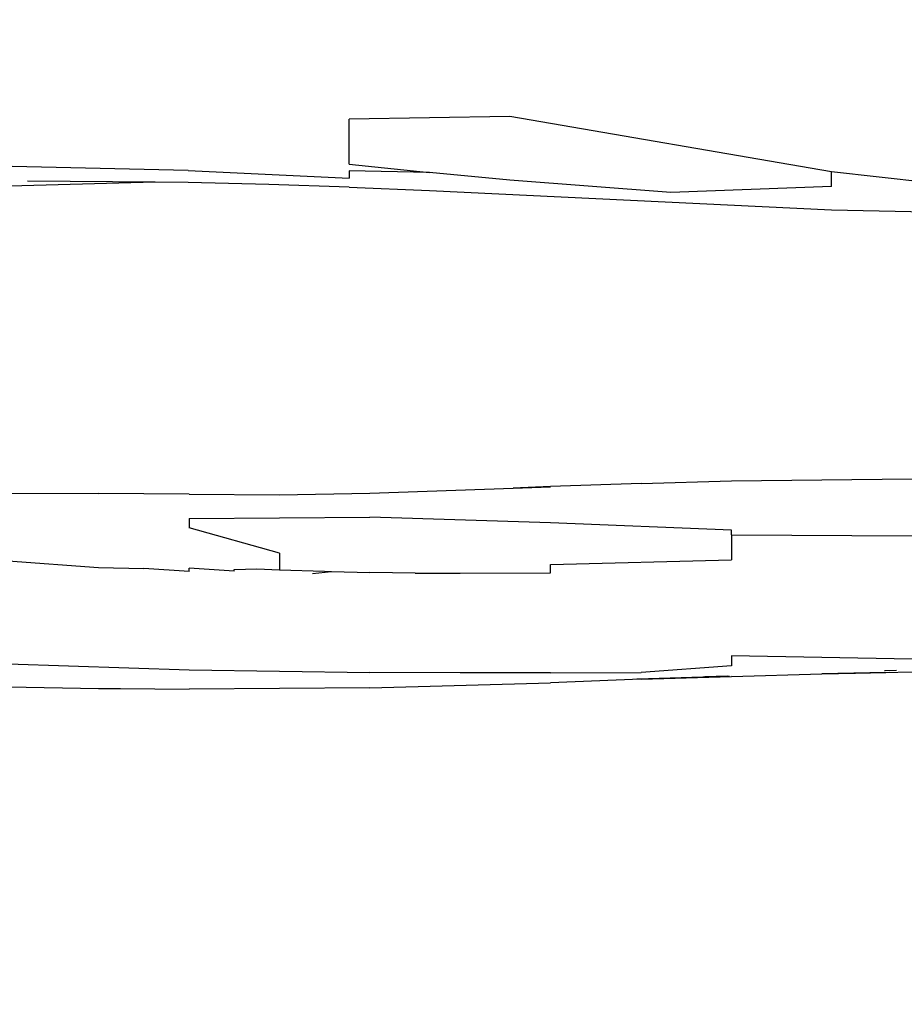
# Model space of a CAD drawing. Units: inches. Extents: x 3730 to 5905, y -3860 to -2829.
# Drawn here: x 4382 to 4443, y -3376 to -3308 of the extents above; entities that cross this region are included whole.
import ezdxf

# ---------------------------------------------------------------- set-up
doc = ezdxf.new("R2010")
doc.units = ezdxf.units.IN
doc.header["$MEASUREMENT"] = 0
doc.layers.add('VP-DIM', color=7, linetype='Continuous')
doc.layers.add('VP-EQ', color=7, linetype='Continuous', true_color=0x8a3492, plot=False)
doc.styles.get("Standard").update_dxf_attribs({"font": 'arial.ttf'})
doc.dimstyles.get("Standard").update_dxf_attribs({"dimtxt": 14, "dimasz": 20, "dimexe": 20, "dimexo": 50, "dimgap": 20, "dimtad": 0, "dimdec": 0, "dimzin": 0, "dimdsep": 46, "dimtxsty": 'Standard', "dimcen": -0.09, "dimadec": 0, "dimazin": 0, "dimtfac": 1, "dimtdec": 4, "dimtofl": 0, "dimtmove": 0, "dimatfit": 3, "dimfxl": 70, "dimfxlon": 1, "dimtolj": 1, "dimtzin": 0, "dimarcsym": 0})

# ---------------------------------------------------------------- blocks, each defined once
blk = doc.blocks.new('*D268')
at = {"layer": 'Defpoints', "color": 0}
for p in [(5455.994, -2929.951), (5455.994, -3472.652), (4272.998, -3586.915)]:
    blk.add_point(p, dxfattribs=at)
at = {"layer": 'VP-DIM', "color": 0, "lineweight": -2}
for p, q in [((4272.998, -2999.951), (4272.998, -2909.951)), ((5455.994, -2999.951), (5455.994, -2909.951)), ((4292.998, -2929.951), (4824.301, -2929.951)), ((5435.994, -2929.951), (4904.691, -2929.951))]:
    blk.add_line(p, q, dxfattribs=at)
at = {"layer": 'VP-DIM', "color": 0}
for points in [[(4292.998, -2926.618), (4292.998, -2933.285), (4272.998, -2929.951)], [(5435.994, -2933.285), (5435.994, -2926.618), (5455.994, -2929.951)]]:
    blk.add_solid(points, dxfattribs=at)
at = {"layer": 'VP-DIM', "color": 0, "insert": (4864.496, -2929.951), "char_height": 14, "attachment_point": 5}
blk.add_mtext('\\A1;1190', dxfattribs=at)
blk = doc.blocks.new('*D269')
at = {"layer": 'Defpoints', "color": 0}
for p in [(5649.98, -2849.399), (5649.98, -3472.488), (4120.463, -3569.611)]:
    blk.add_point(p, dxfattribs=at)
at = {"layer": 'VP-DIM', "color": 0, "lineweight": -2}
for p, q in [((4120.463, -2919.399), (4120.463, -2829.399)), ((5649.98, -2919.399), (5649.98, -2829.399)), ((4140.463, -2849.399), (4824.578, -2849.399)), ((5629.98, -2849.399), (4904.968, -2849.399))]:
    blk.add_line(p, q, dxfattribs=at)
at = {"layer": 'VP-DIM', "color": 0}
for points in [[(4140.463, -2846.066), (4140.463, -2852.733), (4120.463, -2849.399)], [(5629.98, -2852.733), (5629.98, -2846.066), (5649.98, -2849.399)]]:
    blk.add_solid(points, dxfattribs=at)
at = {"layer": 'VP-DIM', "color": 0, "insert": (4864.773, -2849.399), "char_height": 14, "attachment_point": 5}
blk.add_mtext('\\A1;1530', dxfattribs=at)
blk = doc.blocks.new('RB1222_top')
at = {"layer": 'VP-EQ', "color": 0}
for p, q in [((4372.249, -4029.525), (4361.122, -4029.7)), ((4361.122, -4032.81), (4361.122, -4029.7)), ((4394.498, -4033.346), (4372.249, -4029.525)), ((4349.993, -4033.258), (4327.728, -4032.728)), ((4349.993, -4033.258), (4361.122, -4033.772)), ((4361.122, -4032.81), (4366.686, -4033.393)), ((4361.122, -4033.265), (4361.122, -4033.772)), ((4366.686, -4033.393), (4361.122, -4033.265)), ((4372.249, -4033.919), (4366.686, -4033.393)), ((4383.374, -4034.775), (4372.249, -4033.919)), ((4394.498, -4034.353), (4394.498, -4033.346)), ((4405.62, -4034.588), (4394.498, -4033.346)), ((4347.714, -4034.068), (4322.16, -4034.745)), ((4347.714, -4034.068), (4338.862, -4033.978)), ((4349.993, -4034.091), (4347.714, -4034.068)), ((4355.558, -4034.219), (4349.993, -4034.091)), ((4361.122, -4034.4), (4355.558, -4034.219)), ((4361.122, -4034.4), (4366.686, -4034.635)), ((4366.686, -4034.635), (4394.498, -4035.975)), ((4394.498, -4034.353), (4383.374, -4034.775)), ((4394.498, -4035.975), (4405.62, -4036.223)), ((4381.314, -4054.902), (4375.062, -4055.118)), ((4381.314, -4054.902), (4387.565, -4054.725)), ((4387.565, -4054.725), (4400.067, -4054.588)), ((4337.536, -4055.57), (4343.792, -4055.598)), ((4350.047, -4055.642), (4343.792, -4055.598)), ((4350.047, -4055.642), (4356.302, -4055.698)), ((4356.302, -4055.698), (4362.555, -4055.572)), ((4362.555, -4055.572), (4372.472, -4055.223)), ((4375.062, -4055.118), (4372.472, -4055.223)), ((4372.472, -4055.223), (4375.062, -4055.132)), ((4350.047, -4057.327), (4362.555, -4057.23)), ((4350.047, -4057.327), (4350.047, -4057.977)), ((4375.062, -4057.621), (4362.555, -4057.23)), ((4387.565, -4058.139), (4375.062, -4057.621)), ((4356.302, -4059.717), (4350.047, -4057.977)), ((4387.565, -4058.446), (4387.565, -4058.139)), ((4387.565, -4058.446), (4400.067, -4058.525)), ((4387.565, -4058.446), (4387.565, -4060.181)), ((4356.302, -4059.717), (4356.302, -4060.869)), ((4337.536, -4060.255), (4343.792, -4060.717)), ((4375.062, -4060.513), (4387.565, -4060.181)), ((4375.062, -4061.083), (4375.062, -4060.513)), ((4343.792, -4060.717), (4346.92, -4060.785)), ((4350.047, -4060.99), (4346.92, -4060.785)), ((4353.174, -4060.963), (4350.047, -4060.773)), ((4350.047, -4060.99), (4350.047, -4060.773)), ((4353.174, -4060.854), (4354.738, -4060.8)), ((4353.174, -4060.963), (4353.174, -4060.854)), ((4354.738, -4060.8), (4356.302, -4060.869)), ((4356.302, -4060.869), (4359.429, -4060.979)), ((4358.588, -4061.123), (4359.906, -4060.991)), ((4359.429, -4060.979), (4359.906, -4060.991)), ((4359.906, -4060.991), (4362.555, -4061.055)), ((4365.682, -4061.101), (4362.555, -4061.055)), ((4365.682, -4061.101), (4368.809, -4061.119)), ((4368.809, -4061.119), (4375.062, -4061.083)), ((4400.067, -4067.059), (4387.565, -4066.836)), ((4387.565, -4066.836), (4387.565, -4067.53)), ((4337.536, -4067.392), (4350.047, -4067.786)), ((4350.047, -4067.786), (4362.555, -4067.976)), ((4368.809, -4068.006), (4362.555, -4067.976)), ((4375.062, -4068.006), (4368.809, -4068.006)), ((4375.062, -4068.006), (4381.314, -4067.986)), ((4387.565, -4067.53), (4381.314, -4067.986)), ((4398.258, -4067.973), (4393.817, -4068.068)), ((4393.817, -4068.068), (4396.153, -4068.023)), ((4393.817, -4068.075), (4396.153, -4068.023)), ((4396.153, -4068.023), (4400.067, -4067.946)), ((4396.153, -4068.023), (4398.258, -4067.973)), ((4398.167, -4067.847), (4398.179, -4067.847)), ((4398.179, -4067.847), (4398.985, -4067.818)), ((4398.258, -4067.973), (4398.536, -4067.969)), ((4398.992, -4067.819), (4398.985, -4067.818)), ((4362.555, -4069.05), (4375.062, -4068.686)), ((4381.293, -4068.453), (4375.062, -4068.686)), ((4381.083, -4068.453), (4381.037, -4068.452)), ((4385.6, -4068.293), (4381.083, -4068.453)), ((4381.314, -4068.453), (4381.293, -4068.453)), ((4381.314, -4068.453), (4387.565, -4068.256)), ((4385.6, -4068.293), (4381.314, -4068.453)), ((4385.721, -4068.288), (4385.6, -4068.293)), ((4387.285, -4068.229), (4385.721, -4068.288)), ((4387.285, -4068.229), (4387.44, -4068.228)), ((4387.565, -4068.256), (4393.817, -4068.075)), ((4387.565, -4068.219), (4387.565, -4068.223)), ((4337.536, -4068.963), (4343.792, -4069.083)), ((4343.792, -4069.083), (4345.31, -4069.096)), ((4345.31, -4069.096), (4350.047, -4069.145)), ((4362.555, -4069.05), (4350.047, -4069.145))]:
    blk.add_line(p, q, dxfattribs=at)
blk = doc.blocks.new('RB1222_2D')
at = {"layer": 'VP-EQ', "color": 0}
blk.add_blockref('RB1222_top', (43.635, 714.977), dxfattribs=at)

msp = doc.modelspace()

# ---------------------------------------------------------------- block references
at = {"layer": 'VP-EQ', "color": 0}
msp.add_blockref('RB1222_2D', (0, 0), dxfattribs=at)

# ---------------------------------------------------------------- dimensions: what is measured, and where the dimension line sits
at = {"layer": 'VP-DIM', "color": 0}
dim = msp.add_linear_dim(base=(5649.98, -2849.399), p1=(4120.463, -3569.611), p2=(5649.98, -3472.488), dimstyle='Standard', dxfattribs=at)
dim.commit()
dim.dimension.update_dxf_attribs({"geometry": '*D269', "text_midpoint": (4864.773, -2849.399), "dimtype": 160})
dim = msp.add_linear_dim(base=(5455.994, -2929.951), p1=(4272.998, -3586.915), p2=(5455.994, -3472.652), text='1190', dimstyle='Standard', dxfattribs=at)
dim.commit()
dim.dimension.update_dxf_attribs({"geometry": '*D268', "text_midpoint": (4864.496, -2929.951)})

doc.saveas('drawing.dxf')
